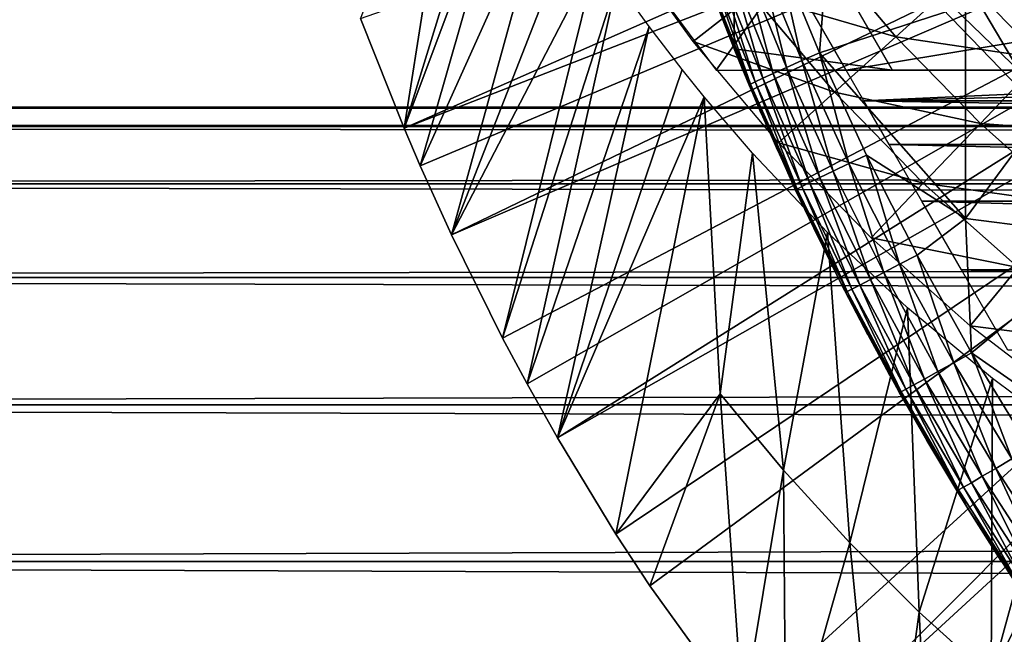
# Model space of a CAD drawing. Extents: x 0 to 508, y 0 to 1169.
# Drawn here: x 61 to 69, y 1046 to 1051 of the extents above; entities that cross this region are included whole.
import ezdxf

# ---------------------------------------------------------------- set-up
doc = ezdxf.new("R2010")
doc.units = 0
doc.header["$MEASUREMENT"] = 0
doc.layers.get('0').update_dxf_attribs({"linetype": 'CONTINUOUS'})

msp = doc.modelspace()

# ---------------------------------------------------------------- linework, layer by layer
for points in [[(75.799667, 1055.286011, 0.052415), (64.053391, 1050.116943, 0.052415), (63.677761, 1051.06604, 0.052415)], [(75.946297, 1054.738037, 0.052415), (64.053391, 1050.116943, 0.052415), (75.799667, 1055.286011, 0.052415)], [(75.946297, 1054.738037, 0.052415), (64.192619, 1049.791992, 0.052415), (64.053391, 1050.116943, 0.052415)], [(75.946297, 1054.738037, 0.052415), (64.462921, 1049.196045, 0.052415), (64.192619, 1049.791992, 0.052415)], [(76.185722, 1054.224976, 0.052415), (64.462921, 1049.196045, 0.052415), (75.946297, 1054.738037, 0.052415)], [(76.185722, 1054.224976, 0.052415), (64.905296, 1048.302979, 0.052415), (64.462921, 1049.196045, 0.052415)], [(65.116997, 1047.906982, 0.052415), (64.905296, 1048.302979, 0.052415), (76.185722, 1054.224976, 0.052415)], [(65.116997, 1047.906982, 0.052415), (76.185722, 1054.224976, 0.052415), (65.379463, 1047.439941, 0.052415)], [(65.379463, 1047.439941, 0.052415), (76.185722, 1054.224976, 0.052415), (76.510674, 1053.760986, 0.052415)], [(76.510674, 1053.760986, 0.052415), (65.884308, 1046.609009, 0.052415), (65.379463, 1047.439941, 0.052415)], [(76.510674, 1053.760986, 0.052415), (66.178772, 1046.160034, 0.052415), (65.884308, 1046.609009, 0.052415)], [(66.98185, 1045.046997, 0.052415), (66.178772, 1046.160034, 0.052415), (76.510674, 1053.760986, 0.052415)], [(66.98185, 1045.046997, 0.052415), (76.510674, 1053.760986, 0.052415), (67.353233, 1044.579956, 0.052415)], [(67.353233, 1044.579956, 0.052415), (76.510674, 1053.760986, 0.052415), (76.91124, 1053.359985, 0.052415)], [(64.053391, 1050.116943, 0.052415), (64.600014, 1053.579956, 49.57196), (63.677761, 1051.06604, 0.052415)], [(64.053391, 1050.116943, 0.052415), (64.924202, 1052.948975, 49.57375), (64.600014, 1053.579956, 49.57196)], [(67.353233, 1044.579956, 0.052415), (76.91124, 1053.359985, 0.052415), (68.189339, 1043.625977, 0.052415)], [(76.91124, 1053.359985, 0.052415), (68.640984, 1043.160034, 0.052415), (68.189339, 1043.625977, 0.052415)], [(76.91124, 1053.359985, 0.052415), (68.831642, 1042.973022, 0.052415), (68.640984, 1043.160034, 0.052415)], [(77.375313, 1053.035034, 0.052415), (68.831642, 1042.973022, 0.052415), (76.91124, 1053.359985, 0.052415)], [(66.908661, 1050.802979, 73.109467), (66.1604, 1052.905029, 73.109467), (66.900307, 1053, 73.109467)], [(68.274406, 1050.619995, 73.109467), (66.908661, 1050.802979, 73.109467), (66.900307, 1053, 73.109467)], [(77.375313, 1053.035034, 0.052415), (69.498207, 1042.359009, 0.052415), (68.831642, 1042.973022, 0.052415)], [(64.053391, 1050.116943, 0.052415), (65.038322, 1052.741943, 49.574371), (64.924202, 1052.948975, 49.57375)], [(66.669289, 1051.416992, 83.515121), (66.1604, 1052.905029, 73.109467), (66.908661, 1050.802979, 73.109467)], [(70.170219, 1052.93396, 86.573189), (68.908569, 1051.178955, 85.602249), (70.170219, 1051.046021, 86.188667)], [(64.192619, 1049.791992, 0.052415), (65.038322, 1052.741943, 49.574371), (64.053391, 1050.116943, 0.052415)], [(64.192619, 1049.791992, 0.052415), (65.309914, 1052.276001, 49.575821), (65.038322, 1052.741943, 49.574371)], [(66.751259, 1050.619995, 69.109467), (68.183647, 1052.619995, 69.109467), (65.893082, 1051.776978, 69.109467)], [(69.368439, 1050.619995, 69.109467), (68.183647, 1052.619995, 69.109467), (66.751259, 1050.619995, 69.109467)], [(69.368439, 1050.619995, 69.109467), (77.000313, 1052.619995, 69.109467), (68.183647, 1052.619995, 69.109467)], [(64.462921, 1049.196045, 0.052415), (65.309914, 1052.276001, 49.575821), (64.192619, 1049.791992, 0.052415)], [(64.462921, 1049.196045, 0.052415), (65.528961, 1051.925049, 49.576981), (65.309914, 1052.276001, 49.575821)], [(64.462921, 1049.196045, 0.052415), (65.726547, 1051.625, 49.577999), (65.528961, 1051.925049, 49.576981)], [(67.067413, 1051.27002, 60.488522), (66.553337, 1050.868042, 61.486061), (65.880417, 1051.796021, 61.486061)], [(67.067413, 1051.27002, 60.488522), (67.631012, 1051.709961, 59.535069), (68.305542, 1050.909058, 59.535069)], [(67.631012, 1051.709961, 59.535069), (68.880112, 1051.430054, 58.629669), (68.305542, 1050.909058, 59.535069)], [(64.905296, 1048.302979, 0.052415), (65.726547, 1051.625, 49.577999), (64.462921, 1049.196045, 0.052415)], [(64.905296, 1048.302979, 0.052415), (65.892731, 1051.383057, 49.57885), (65.726547, 1051.625, 49.577999)], [(67.493813, 1050.702026, 84.653572), (67.273827, 1051.671997, 84.754723), (67.121613, 1051.612061, 84.625816)], [(67.687653, 1051.329956, 84.938889), (67.273827, 1051.671997, 84.754723), (67.646729, 1050.769043, 84.782242)], [(67.646729, 1050.769043, 84.782242), (67.273827, 1051.671997, 84.754723), (67.493813, 1050.702026, 84.653572)], [(67.245499, 1050.592041, 84.332916), (66.987747, 1051.557983, 84.475502), (66.874847, 1051.511963, 84.306648)], [(67.359177, 1050.642944, 84.502808), (67.121613, 1051.612061, 84.625816), (66.987747, 1051.557983, 84.475502)], [(67.359177, 1050.642944, 84.502808), (66.987747, 1051.557983, 84.475502), (67.245499, 1050.592041, 84.332916)], [(67.493813, 1050.702026, 84.653572), (67.121613, 1051.612061, 84.625816), (67.359177, 1050.642944, 84.502808)], [(73.900307, 1051.619995, 73.109467), (67.875832, 1050.619995, 73.109467), (67.402229, 1051.439941, 73.109467)], [(73.900307, 1051.619995, 73.109467), (73.900307, 1050.619995, 73.109467), (67.875832, 1050.619995, 73.109467)], [(68.275688, 1051.600952, 5.052418), (68.275688, 1051.600952, 50.052422), (69.632469, 1050.196045, 5.052418)], [(69.632469, 1050.196045, 5.052418), (68.275688, 1051.600952, 50.052422), (69.632469, 1050.196045, 50.052422)], [(67.089447, 1050.519043, 83.949493), (66.785042, 1051.473999, 84.122528), (66.7201, 1051.444946, 83.926689)], [(67.154991, 1050.551025, 84.147263), (66.874847, 1051.511963, 84.306648), (66.785042, 1051.473999, 84.122528)], [(67.154991, 1050.551025, 84.147263), (66.785042, 1051.473999, 84.122528), (67.089447, 1050.519043, 83.949493)], [(67.245499, 1050.592041, 84.332916), (66.874847, 1051.511963, 84.306648), (67.154991, 1050.551025, 84.147263)], [(65.116997, 1047.906982, 0.052415), (65.892731, 1051.383057, 49.57885), (64.905296, 1048.302979, 0.052415)], [(65.116997, 1047.906982, 0.052415), (66.173111, 1050.995972, 49.58025), (65.892731, 1051.383057, 49.57885)], [(67.050171, 1050.499023, 83.743507), (66.681267, 1051.426025, 83.722908), (66.669289, 1051.416992, 83.515121)], [(66.669289, 1051.416992, 83.515121), (66.908661, 1050.802979, 83.527618), (67.050171, 1050.499023, 83.743507)], [(66.669289, 1051.416992, 83.515121), (66.908661, 1050.802979, 73.109467), (66.908661, 1050.802979, 83.527618)], [(67.050171, 1050.499023, 83.743507), (66.7201, 1051.444946, 83.926689), (66.681267, 1051.426025, 83.722908)], [(67.089447, 1050.519043, 83.949493), (66.7201, 1051.444946, 83.926689), (67.050171, 1050.499023, 83.743507)], [(68.305542, 1050.909058, 59.535069), (68.880112, 1051.430054, 58.629669), (69.571671, 1050.719971, 58.629669)], [(68.880112, 1051.430054, 58.629669), (70.146133, 1051.322021, 57.776089), (69.571671, 1050.719971, 58.629669)], [(67.687653, 1051.329956, 84.938889), (67.646729, 1050.769043, 84.782242), (68.908569, 1051.178955, 85.602249)], [(67.775368, 1050.428955, 60.488522), (66.553337, 1050.868042, 61.486061), (67.067413, 1051.27002, 60.488522)], [(67.067413, 1051.27002, 60.488522), (68.305542, 1050.909058, 59.535069), (67.775368, 1050.428955, 60.488522)], [(68.710449, 1051.255005, 58.901272), (68.710449, 1051.255005, 14.10947), (69.989929, 1050.015991, 14.10947)], [(68.710449, 1051.255005, 58.901272), (69.989929, 1050.015991, 14.10947), (69.989929, 1050.015991, 58.901272)], [(68.908569, 1051.178955, 85.602249), (67.646729, 1050.769043, 84.782242), (68.908569, 1049.33606, 85.140358)], [(68.908569, 1051.178955, 85.602249), (68.908569, 1049.33606, 85.140358), (70.170219, 1051.046021, 86.188667)], [(70.170219, 1051.046021, 86.188667), (68.908569, 1049.33606, 85.140358), (70.170219, 1049.177002, 85.720261)], [(65.379463, 1047.439941, 0.052415), (66.173111, 1050.995972, 49.58025), (65.116997, 1047.906982, 0.052415)], [(65.379463, 1047.439941, 0.052415), (66.457413, 1050.625977, 49.58165), (66.173111, 1050.995972, 49.58025)], [(67.775368, 1050.428955, 60.488522), (67.291809, 1049.990967, 61.486061), (66.553337, 1050.868042, 61.486061)], [(67.775368, 1050.428955, 60.488522), (68.305542, 1050.909058, 59.535069), (69.036362, 1050.159058, 59.535069)], [(68.305542, 1050.909058, 59.535069), (69.571671, 1050.719971, 58.629669), (69.036362, 1050.159058, 59.535069)], [(68.274406, 1050.619995, 73.109467), (66.983727, 1050.619995, 73.109467), (66.908661, 1050.802979, 73.109467)], [(67.050171, 1050.499023, 83.743507), (66.908661, 1050.802979, 83.527618), (67.037941, 1050.48999, 83.533386)], [(67.037941, 1050.48999, 83.533386), (66.908661, 1050.802979, 83.527618), (67.595467, 1049.254028, 76.78756)], [(66.908661, 1050.802979, 73.109467), (66.983727, 1050.619995, 73.109467), (67.036484, 1050.493042, 73.711952)], [(67.142258, 1050.244995, 74.590874), (67.281502, 1049.928955, 75.440239), (66.908661, 1050.802979, 83.527618)], [(66.908661, 1050.802979, 83.527618), (67.281502, 1049.928955, 75.440239), (67.394234, 1049.68103, 75.990067)], [(66.908661, 1050.802979, 83.527618), (67.394234, 1049.68103, 75.990067), (67.595467, 1049.254028, 76.78756)], [(66.908661, 1050.802979, 83.527618), (66.908661, 1050.802979, 73.109467), (67.036484, 1050.493042, 73.711952)], [(66.908661, 1050.802979, 83.527618), (67.036484, 1050.493042, 73.711952), (67.142258, 1050.244995, 74.590874)], [(67.763748, 1049.746948, 84.525703), (67.493813, 1050.702026, 84.653572), (67.359177, 1050.642944, 84.502808)], [(67.899117, 1049.812012, 84.67688), (67.646729, 1050.769043, 84.782242), (67.493813, 1050.702026, 84.653572)], [(67.899117, 1049.812012, 84.67688), (67.493813, 1050.702026, 84.653572), (67.763748, 1049.746948, 84.525703)], [(67.646729, 1050.769043, 84.782242), (68.05265, 1049.88501, 84.80526), (68.908569, 1049.33606, 85.140358)], [(68.05265, 1049.88501, 84.80526), (67.646729, 1050.769043, 84.782242), (67.899117, 1049.812012, 84.67688)], [(69.036362, 1050.159058, 59.535069), (69.571671, 1050.719971, 58.629669), (70.312889, 1050.062988, 58.629669)], [(66.64859, 1050.389038, 49.582569), (66.457413, 1050.625977, 49.58165), (65.379463, 1047.439941, 0.052415)], [(67.649277, 1049.692017, 84.354782), (67.359177, 1050.642944, 84.502808), (67.245499, 1050.592041, 84.332916)], [(67.763748, 1049.746948, 84.525703), (67.359177, 1050.642944, 84.502808), (67.649277, 1049.692017, 84.354782)], [(67.875832, 1050.619995, 73.109467), (73.900307, 1050.619995, 73.109467), (68.02858, 1050.35498, 74.233704)], [(68.02858, 1050.35498, 74.233704), (73.900307, 1050.619995, 73.109467), (79.000313, 1050.619995, 73.109467)], [(79.000313, 1050.619995, 73.109467), (89.972031, 1050.35498, 74.233704), (68.02858, 1050.35498, 74.233704)], [(67.45192, 1049.592041, 83.759567), (67.089447, 1050.519043, 83.949493), (67.050171, 1050.499023, 83.743507)], [(67.491768, 1049.613037, 83.967812), (67.154991, 1050.551025, 84.147263), (67.089447, 1050.519043, 83.949493)], [(67.491768, 1049.613037, 83.967812), (67.089447, 1050.519043, 83.949493), (67.45192, 1049.592041, 83.759567)], [(67.558006, 1049.646973, 84.167549), (67.245499, 1050.592041, 84.332916), (67.154991, 1050.551025, 84.147263)], [(67.558006, 1049.646973, 84.167549), (67.154991, 1050.551025, 84.147263), (67.491768, 1049.613037, 83.967812)], [(67.649277, 1049.692017, 84.354782), (67.245499, 1050.592041, 84.332916), (67.558006, 1049.646973, 84.167549)], [(67.050171, 1050.499023, 83.743507), (67.037941, 1050.48999, 83.533386), (67.43924, 1049.583008, 83.54705)], [(67.595467, 1049.254028, 76.78756), (67.43924, 1049.583008, 83.54705), (67.037941, 1050.48999, 83.533386)], [(67.43924, 1049.583008, 83.54705), (67.45192, 1049.592041, 83.759567), (67.050171, 1050.499023, 83.743507)], [(65.884308, 1046.609009, 0.052415), (66.64859, 1050.389038, 49.582569), (65.379463, 1047.439941, 0.052415)], [(66.787788, 1047.822021, 24.98118), (66.64859, 1050.389038, 49.582569), (65.884308, 1046.609009, 0.052415)], [(66.787788, 1047.822021, 24.98118), (67.065018, 1049.902954, 49.584518), (66.64859, 1050.389038, 49.582569)], [(68.542442, 1049.641968, 60.488522), (67.291809, 1049.990967, 61.486061), (67.775368, 1050.428955, 60.488522)], [(67.775368, 1050.428955, 60.488522), (69.036362, 1050.159058, 59.535069), (68.542442, 1049.641968, 60.488522)], [(68.02858, 1050.35498, 74.233704), (89.972031, 1050.35498, 74.233704), (89.753258, 1049.975952, 75.324707)], [(68.02858, 1050.35498, 74.233704), (89.753258, 1049.975952, 75.324707), (68.247353, 1049.975952, 75.324707)], [(41.067299, 1050.133057, 69.0196), (466.933289, 1050.133057, 69.0196), (466.933289, 1050.300049, 67.109467)], [(41.067299, 1050.133057, 69.0196), (466.933289, 1050.300049, 67.109467), (41.067299, 1050.300049, 67.109467)], [(41.067299, 1050.300049, 67.109467), (466.933289, 1050.300049, 67.109467), (466.933289, 1050.133057, 65.199341)], [(41.067299, 1050.300049, 67.109467), (466.933289, 1050.133057, 65.199341), (41.067299, 1050.133057, 65.199341)], [(41.067299, 1049.636963, 70.871689), (466.933289, 1049.636963, 70.871689), (466.933289, 1050.133057, 69.0196)], [(41.067299, 1049.636963, 70.871689), (466.933289, 1050.133057, 69.0196), (41.067299, 1050.133057, 69.0196)], [(41.067299, 1050.133057, 65.199341), (466.933289, 1050.133057, 65.199341), (466.933289, 1049.636963, 63.34724)], [(41.067299, 1050.133057, 65.199341), (466.933289, 1049.636963, 63.34724), (41.067299, 1049.636963, 63.34724)], [(68.542442, 1049.641968, 60.488522), (69.036362, 1050.159058, 59.535069), (69.819656, 1049.463989, 59.535069)], [(69.036362, 1050.159058, 59.535069), (70.312889, 1050.062988, 58.629669), (69.819656, 1049.463989, 59.535069)], [(68.542442, 1049.641968, 60.488522), (68.091911, 1049.170044, 61.486061), (67.291809, 1049.990967, 61.486061)], [(68.247353, 1049.975952, 75.324707), (89.753258, 1049.975952, 75.324707), (89.470772, 1049.487061, 76.370903)], [(68.247353, 1049.975952, 75.324707), (89.470772, 1049.487061, 76.370903), (68.529831, 1049.487061, 76.370903)], [(67.33432, 1047.161987, 24.98118), (67.065018, 1049.902954, 49.584518), (66.787788, 1047.822021, 24.98118)], [(67.33432, 1047.161987, 24.98118), (67.715027, 1049.215942, 49.587429), (67.065018, 1049.902954, 49.584518)], [(68.33683, 1048.94104, 84.694283), (68.05265, 1049.88501, 84.80526), (67.899117, 1049.812012, 84.67688)], [(68.05265, 1049.88501, 84.80526), (68.490829, 1049.020996, 84.822311), (68.908569, 1049.33606, 85.140358)], [(68.490829, 1049.020996, 84.822311), (68.05265, 1049.88501, 84.80526), (68.33683, 1048.94104, 84.694283)], [(68.200783, 1048.870972, 84.542732), (67.899117, 1049.812012, 84.67688), (67.763748, 1049.746948, 84.525703)], [(68.33683, 1048.94104, 84.694283), (67.899117, 1049.812012, 84.67688), (68.200783, 1048.870972, 84.542732)], [(67.993423, 1048.761963, 84.181999), (67.649277, 1049.692017, 84.354782), (67.558006, 1049.646973, 84.167549)], [(68.085518, 1048.811035, 84.370789), (67.763748, 1049.746948, 84.525703), (67.649277, 1049.692017, 84.354782)], [(68.085518, 1048.811035, 84.370789), (67.649277, 1049.692017, 84.354782), (67.993423, 1048.761963, 84.181999)], [(68.200783, 1048.870972, 84.542732), (67.763748, 1049.746948, 84.525703), (68.085518, 1048.811035, 84.370789)], [(41.067299, 1048.82605, 72.609467), (466.933289, 1048.82605, 72.609467), (466.933289, 1049.636963, 70.871689)], [(41.067299, 1048.82605, 72.609467), (466.933289, 1049.636963, 70.871689), (41.067299, 1049.636963, 70.871689)], [(41.067299, 1049.636963, 63.34724), (466.933289, 1049.636963, 63.34724), (466.933289, 1048.82605, 61.60947)], [(41.067299, 1049.636963, 63.34724), (466.933289, 1048.82605, 61.60947), (41.067299, 1048.82605, 61.60947)], [(67.885773, 1048.704956, 83.769753), (67.45192, 1049.592041, 83.759567), (67.43924, 1049.583008, 83.54705)], [(67.43924, 1049.583008, 83.54705), (67.833679, 1048.772949, 83.55439), (67.885773, 1048.704956, 83.769753)], [(67.595467, 1049.254028, 76.78756), (67.833679, 1048.772949, 83.55439), (67.43924, 1049.583008, 83.54705)], [(67.885773, 1048.704956, 83.769753), (67.491768, 1049.613037, 83.967812), (67.45192, 1049.592041, 83.759567)], [(67.926376, 1048.727051, 83.98027), (67.558006, 1049.646973, 84.167549), (67.491768, 1049.613037, 83.967812)], [(67.926376, 1048.727051, 83.98027), (67.491768, 1049.613037, 83.967812), (67.885773, 1048.704956, 83.769753)], [(67.993423, 1048.761963, 84.181999), (67.558006, 1049.646973, 84.167549), (67.926376, 1048.727051, 83.98027)], [(69.364548, 1048.911987, 60.488522), (68.091911, 1049.170044, 61.486061), (68.542442, 1049.641968, 60.488522)], [(68.542442, 1049.641968, 60.488522), (69.819656, 1049.463989, 59.535069), (69.364548, 1048.911987, 60.488522)], [(68.529831, 1049.487061, 76.370903), (89.470772, 1049.487061, 76.370903), (89.127602, 1048.892944, 77.361137)], [(68.529831, 1049.487061, 76.370903), (89.127602, 1048.892944, 77.361137), (68.873016, 1048.892944, 77.361137)], [(68.908569, 1049.33606, 85.140358), (68.490829, 1049.020996, 84.822311), (68.96067, 1048.176025, 84.831947)], [(68.908569, 1049.33606, 85.140358), (68.96067, 1048.176025, 84.831947), (70.170219, 1049.177002, 85.720261)], [(67.833679, 1048.772949, 77.535439), (67.833679, 1048.772949, 83.55439), (67.595467, 1049.254028, 76.78756)], [(67.907539, 1046.531982, 24.98118), (67.715027, 1049.215942, 49.587429), (67.33432, 1047.161987, 24.98118)], [(67.907539, 1046.531982, 24.98118), (68.407249, 1048.56604, 49.590351), (67.715027, 1049.215942, 49.587429)], [(69.364548, 1048.911987, 60.488522), (68.949448, 1048.409058, 61.486061), (68.091911, 1049.170044, 61.486061)], [(70.170219, 1049.177002, 85.720261), (68.96067, 1048.176025, 84.831947), (70.170219, 1047.331055, 85.168892)], [(68.806343, 1048.089966, 84.704338), (68.490829, 1049.020996, 84.822311), (68.33683, 1048.94104, 84.694283)], [(68.96067, 1048.176025, 84.831947), (68.490829, 1049.020996, 84.822311), (68.806343, 1048.089966, 84.704338)], [(68.669693, 1048.014038, 84.552467), (68.33683, 1048.94104, 84.694283), (68.200783, 1048.870972, 84.542732)], [(68.806343, 1048.089966, 84.704338), (68.33683, 1048.94104, 84.694283), (68.669693, 1048.014038, 84.552467)], [(70.237411, 1048.244995, 60.488522), (68.949448, 1048.409058, 61.486061), (69.364548, 1048.911987, 60.488522)], [(41.067299, 1047.725952, 74.18013), (466.933289, 1047.725952, 74.18013), (466.933289, 1048.82605, 72.609467)], [(41.067299, 1047.725952, 74.18013), (466.933289, 1048.82605, 72.609467), (41.067299, 1048.82605, 72.609467)], [(41.067299, 1048.82605, 61.60947), (466.933289, 1048.82605, 61.60947), (466.933289, 1047.725952, 60.038799)], [(41.067299, 1048.82605, 61.60947), (466.933289, 1047.725952, 60.038799), (41.067299, 1047.725952, 60.038799)], [(68.553673, 1047.948975, 84.379539), (68.200783, 1048.870972, 84.542732), (68.085518, 1048.811035, 84.370789)], [(68.669693, 1048.014038, 84.552467), (68.200783, 1048.870972, 84.542732), (68.553673, 1047.948975, 84.379539)], [(68.873016, 1048.892944, 77.361137), (89.127602, 1048.892944, 77.361137), (88.727371, 1048.199951, 78.284912)], [(68.873016, 1048.892944, 77.361137), (88.727371, 1048.199951, 78.284912), (69.273247, 1048.199951, 78.284912)], [(67.885773, 1048.704956, 83.769753), (67.833679, 1048.772949, 83.55439), (67.872459, 1048.697021, 83.554802)], [(67.872459, 1048.697021, 83.554802), (67.833679, 1048.772949, 83.55439), (68.57309, 1047.418945, 79.128242)], [(67.833679, 1048.772949, 77.535439), (68.063171, 1048.332031, 78.123001), (67.833679, 1048.772949, 83.55439)], [(67.833679, 1048.772949, 83.55439), (68.063171, 1048.332031, 78.123001), (68.254143, 1047.97998, 78.540131)], [(67.833679, 1048.772949, 83.55439), (68.254143, 1047.97998, 78.540131), (68.57309, 1047.418945, 79.128242)], [(68.351158, 1047.838013, 83.77272), (67.926376, 1048.727051, 83.98027), (67.885773, 1048.704956, 83.769753)], [(68.392693, 1047.860962, 83.985512), (67.993423, 1048.761963, 84.181999), (67.926376, 1048.727051, 83.98027)], [(68.392693, 1047.860962, 83.985512), (67.926376, 1048.727051, 83.98027), (68.351158, 1047.838013, 83.77272)], [(68.46067, 1047.897949, 84.189217), (68.085518, 1048.811035, 84.370789), (67.993423, 1048.761963, 84.181999)], [(68.46067, 1047.897949, 84.189217), (67.993423, 1048.761963, 84.181999), (68.392693, 1047.860962, 83.985512)], [(68.553673, 1047.948975, 84.379539), (68.085518, 1048.811035, 84.370789), (68.46067, 1047.897949, 84.189217)], [(67.885773, 1048.704956, 83.769753), (67.872459, 1048.697021, 83.554802), (68.336952, 1047.831055, 83.555344)], [(68.57309, 1047.418945, 79.128242), (68.336952, 1047.831055, 83.555344), (67.872459, 1048.697021, 83.554802)], [(68.351158, 1047.838013, 83.77272), (67.885773, 1048.704956, 83.769753), (68.336952, 1047.831055, 83.555344)], [(68.506401, 1045.93396, 24.98118), (68.407249, 1048.56604, 49.590351), (67.907539, 1046.531982, 24.98118)], [(68.506401, 1045.93396, 24.98118), (69.141762, 1047.953003, 49.59325), (68.407249, 1048.56604, 49.590351)], [(70.237411, 1048.244995, 60.488522), (69.859909, 1047.712036, 61.486061), (68.949448, 1048.409058, 61.486061)], [(68.806343, 1048.089966, 84.704338), (69.307098, 1047.258057, 84.70562), (68.96067, 1048.176025, 84.831947)], [(68.96067, 1048.176025, 84.831947), (69.461601, 1047.349976, 84.832748), (70.170219, 1047.331055, 85.168892)], [(68.96067, 1048.176025, 84.831947), (69.307098, 1047.258057, 84.70562), (69.461601, 1047.349976, 84.832748)], [(68.669693, 1048.014038, 84.552467), (69.169998, 1047.176025, 84.55349), (68.806343, 1048.089966, 84.704338)], [(68.806343, 1048.089966, 84.704338), (69.169998, 1047.176025, 84.55349), (69.307098, 1047.258057, 84.70562)], [(68.553673, 1047.948975, 84.379539), (69.053223, 1047.108032, 84.379639), (68.669693, 1048.014038, 84.552467)], [(68.669693, 1048.014038, 84.552467), (69.053223, 1047.108032, 84.379639), (69.169998, 1047.176025, 84.55349)], [(68.392693, 1047.860962, 83.985512), (68.890244, 1047.014038, 83.982193), (68.46067, 1047.897949, 84.189217)], [(68.46067, 1047.897949, 84.189217), (68.959282, 1047.052979, 84.187828), (68.553673, 1047.948975, 84.379539)], [(68.46067, 1047.897949, 84.189217), (68.890244, 1047.014038, 83.982193), (68.959282, 1047.052979, 84.187828)], [(69.129868, 1045.369995, 24.98118), (69.141762, 1047.953003, 49.59325), (68.506401, 1045.93396, 24.98118)], [(68.553673, 1047.948975, 84.379539), (68.959282, 1047.052979, 84.187828), (69.053223, 1047.108032, 84.379639)], [(69.129868, 1045.369995, 24.98118), (69.719719, 1047.52002, 49.59539), (69.141762, 1047.953003, 49.59325)], [(65.884308, 1046.609009, 0.052415), (66.178772, 1046.160034, 0.052415), (66.787788, 1047.822021, 24.98118)], [(66.787788, 1047.822021, 24.98118), (66.178772, 1046.160034, 0.052415), (66.98185, 1045.046997, 0.052415)], [(66.787788, 1047.822021, 24.98118), (66.98185, 1045.046997, 0.052415), (67.33432, 1047.161987, 24.98118)], [(68.336952, 1047.831055, 83.555344), (68.832191, 1046.985962, 83.547401), (68.351158, 1047.838013, 83.77272)], [(68.57309, 1047.418945, 79.128242), (68.832191, 1046.985962, 83.547401), (68.336952, 1047.831055, 83.555344)], [(68.351158, 1047.838013, 83.77272), (68.847572, 1046.991943, 83.767159), (68.392693, 1047.860962, 83.985512)], [(68.351158, 1047.838013, 83.77272), (68.832191, 1046.985962, 83.547401), (68.847572, 1046.991943, 83.767159)], [(68.392693, 1047.860962, 83.985512), (68.847572, 1046.991943, 83.767159), (68.890244, 1047.014038, 83.982193)], [(41.067299, 1046.370972, 75.53595), (466.933289, 1046.370972, 75.53595), (466.933289, 1047.725952, 74.18013)], [(41.067299, 1046.370972, 75.53595), (466.933289, 1047.725952, 74.18013), (41.067299, 1047.725952, 74.18013)], [(41.067299, 1047.725952, 60.038799), (466.933289, 1047.725952, 60.038799), (466.933289, 1046.370972, 58.68298)], [(41.067299, 1047.725952, 60.038799), (466.933289, 1046.370972, 58.68298), (41.067299, 1046.370972, 58.68298)], [(69.129868, 1045.369995, 24.98118), (70.052063, 1047.28894, 49.596561), (69.719719, 1047.52002, 49.59539)], [(68.928703, 1046.828979, 79.663773), (68.832191, 1046.985962, 83.547401), (68.57309, 1047.418945, 79.128242)], [(69.498207, 1042.359009, 0.052415), (70.052063, 1047.28894, 49.596561), (69.129868, 1045.369995, 24.98118)], [(69.169998, 1047.176025, 84.55349), (69.701271, 1046.359009, 84.544403), (69.307098, 1047.258057, 84.70562)], [(67.33432, 1047.161987, 24.98118), (66.98185, 1045.046997, 0.052415), (67.353233, 1044.579956, 0.052415)], [(67.33432, 1047.161987, 24.98118), (67.353233, 1044.579956, 0.052415), (67.907539, 1046.531982, 24.98118)], [(69.053223, 1047.108032, 84.379639), (69.583771, 1046.286011, 84.369698), (69.169998, 1047.176025, 84.55349)], [(69.169998, 1047.176025, 84.55349), (69.583771, 1046.286011, 84.369698), (69.701271, 1046.359009, 84.544403)], [(68.890244, 1047.014038, 83.982193), (69.41861, 1046.188965, 83.968971), (68.959282, 1047.052979, 84.187828)], [(68.959282, 1047.052979, 84.187828), (69.488853, 1046.229004, 84.17646), (69.053223, 1047.108032, 84.379639)], [(68.959282, 1047.052979, 84.187828), (69.41861, 1046.188965, 83.968971), (69.488853, 1046.229004, 84.17646)], [(69.053223, 1047.108032, 84.379639), (69.488853, 1046.229004, 84.17646), (69.583771, 1046.286011, 84.369698)], [(68.832191, 1046.985962, 83.547401), (68.928719, 1046.828979, 83.544853), (68.847572, 1046.991943, 83.767159)], [(68.928703, 1046.828979, 79.663773), (68.928719, 1046.828979, 83.544853), (68.832191, 1046.985962, 83.547401)], [(68.847572, 1046.991943, 83.767159), (69.37458, 1046.166016, 83.751793), (68.890244, 1047.014038, 83.982193)], [(68.847572, 1046.991943, 83.767159), (68.928719, 1046.828979, 83.544853), (69.37458, 1046.166016, 83.751793)], [(68.890244, 1047.014038, 83.982193), (69.37458, 1046.166016, 83.751793), (69.41861, 1046.188965, 83.968971)], [(69.213516, 1046.380981, 80.023369), (68.928719, 1046.828979, 83.544853), (68.928703, 1046.828979, 79.663773)], [(68.928719, 1046.828979, 83.544853), (69.357719, 1046.161011, 83.529701), (69.37458, 1046.166016, 83.751793)], [(69.213516, 1046.380981, 80.023369), (69.517578, 1045.92395, 80.353477), (68.928719, 1046.828979, 83.544853)], [(68.928719, 1046.828979, 83.544853), (69.517578, 1045.92395, 80.353477), (69.841431, 1045.458008, 80.655151)], [(68.928719, 1046.828979, 83.544853), (69.841431, 1045.458008, 80.655151), (69.357719, 1046.161011, 83.529701)], [(67.907539, 1046.531982, 24.98118), (67.353233, 1044.579956, 0.052415), (68.189339, 1043.625977, 0.052415)], [(67.907539, 1046.531982, 24.98118), (68.189339, 1043.625977, 0.052415), (68.506401, 1045.93396, 24.98118)], [(41.067299, 1044.800049, 76.63575), (466.933289, 1044.800049, 76.63575), (466.933289, 1046.370972, 75.53595)], [(41.067299, 1044.800049, 76.63575), (466.933289, 1046.370972, 75.53595), (41.067299, 1046.370972, 75.53595)], [(41.067299, 1046.370972, 58.68298), (466.933289, 1046.370972, 58.68298), (466.933289, 1044.800049, 57.583191)], [(41.067299, 1046.370972, 58.68298), (466.933289, 1044.800049, 57.583191), (41.067299, 1044.800049, 57.583191)], [(68.506401, 1045.93396, 24.98118), (68.189339, 1043.625977, 0.052415), (68.640984, 1043.160034, 0.052415)], [(68.506401, 1045.93396, 24.98118), (68.640984, 1043.160034, 0.052415), (69.129868, 1045.369995, 24.98118)]]:
    msp.add_3dface(points)

doc.saveas('drawing.dxf')
